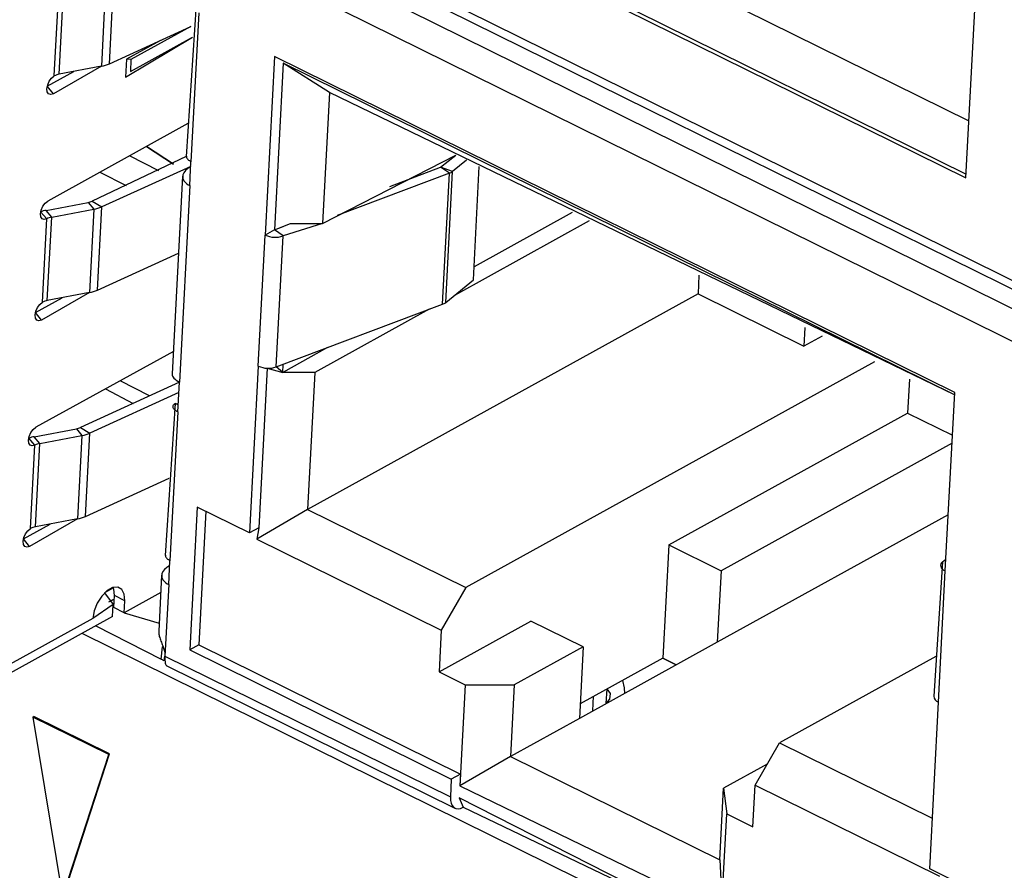
# Model space of a CAD drawing. Units: millimetres. Extents: x 17 to 584, y 10 to 410.
# Drawn here: x 483 to 485, y 225 to 227 of the extents above; entities that cross this region are included whole.
import ezdxf

# ---------------------------------------------------------------- set-up
doc = ezdxf.new("R2010")
doc.units = ezdxf.units.MM
doc.linetypes.add('SLD-Solid', pattern=[0])

msp = doc.modelspace()

# ---------------------------------------------------------------- linework, layer by layer
at = {"color": 7, "linetype": 'SLD-Solid', "lineweight": 25}
for p, q in [((485.2306, 226.6081), (485.3024, 227.9752)), ((483.4317, 227.6648), (485.2392, 226.7721)), ((483.2789, 227.5721), (485.2306, 226.6081)), ((483.2899, 227.5782), (485.2312, 226.6194)), ((483.0526, 227.4305), (487.6548, 225.1574)), ((482.762, 227.1678), (482.7494, 226.9285)), ((482.7725, 226.9356), (482.7851, 227.1749)), ((482.6145, 226.9009), (482.627, 227.1401)), ((482.6284, 226.9056), (482.641, 227.1449)), ((483.0211, 227.106), (482.9929, 226.6697)), ((483.029, 227.0819), (483.0065, 226.6546)), ((482.7725, 226.9356), (483.0065, 227.0427)), ((483.0065, 227.0427), (482.8345, 226.9477)), ((482.8191, 226.8977), (483.0109, 227.0119)), ((482.919, 227.0026), (482.8218, 226.949)), ((482.8327, 226.9135), (483.0109, 227.0119)), ((482.8218, 226.949), (482.8191, 226.8977)), ((482.8345, 226.9477), (482.8218, 226.949)), ((482.8345, 226.9477), (482.8327, 226.9135)), ((483.2465, 226.9569), (483.2196, 226.4442)), ((485.1982, 225.9929), (483.2465, 226.9569)), ((482.5944, 226.8714), (482.6709, 226.9137)), ((482.7494, 226.9285), (482.6118, 226.8496)), ((482.7494, 226.9285), (482.6284, 226.9056)), ((482.8327, 226.9135), (482.8327, 226.9135)), ((483.2711, 226.9373), (483.246, 226.4588)), ((485.1979, 225.9857), (483.2711, 226.9373)), ((483.4038, 226.853), (483.2711, 226.9373)), ((483.4038, 226.853), (483.3841, 226.477)), ((485.1979, 225.9857), (483.4038, 226.853)), ((482.9978, 226.7641), (482.5956, 226.542)), ((482.9562, 226.6481), (482.8793, 226.6987)), ((482.9929, 226.6697), (482.7233, 226.5415)), ((483.3841, 226.477), (483.7663, 226.674)), ((483.7231, 226.6388), (483.7663, 226.674)), ((483.7968, 226.6589), (483.7572, 226.6267)), ((483.0058, 226.6407), (482.7509, 226.5255)), ((483.0058, 226.6407), (482.9977, 226.6353)), ((483.0029, 226.5863), (483.0065, 226.6546)), ((483.5776, 226.5839), (483.7231, 226.6388)), ((483.7481, 226.6217), (483.7231, 226.6388)), ((483.7572, 226.6267), (483.7231, 226.6388)), ((483.7375, 226.2508), (483.7572, 226.6267)), ((483.8169, 226.3155), (483.8339, 226.6406)), ((482.9827, 226.613), (482.9529, 226.0456)), ((483.7481, 226.6217), (483.4257, 226.5)), ((483.7283, 226.2457), (483.7481, 226.6217)), ((483.0029, 226.5863), (482.9733, 226.0224)), ((482.5908, 226.5151), (482.7118, 226.538)), ((482.6069, 226.4955), (482.5908, 226.5151)), ((482.6069, 226.4955), (482.7278, 226.5184)), ((482.7118, 226.538), (482.7278, 226.5184)), ((482.7278, 226.5184), (482.7153, 226.2792)), ((482.7233, 226.5415), (482.7509, 226.5255)), ((482.7384, 226.2863), (482.7509, 226.5255)), ((482.5803, 226.2515), (482.5929, 226.4907)), ((482.5943, 226.2562), (482.6069, 226.4955)), ((484.1005, 226.5089), (483.8188, 226.3534)), ((483.246, 226.4588), (483.2196, 226.4442)), ((483.246, 226.4588), (483.2924, 226.4775)), ((483.246, 226.4588), (483.2714, 226.4684)), ((483.271, 226.4416), (483.246, 226.4588)), ((483.3841, 226.477), (483.271, 226.4416)), ((483.2924, 226.4775), (483.3841, 226.477)), ((483.2924, 226.4775), (483.2924, 226.4775)), ((484.1493, 226.4848), (483.7626, 226.2713)), ((483.1998, 226.0683), (483.2196, 226.4442)), ((483.2512, 226.0657), (483.271, 226.4416)), ((482.7384, 226.2863), (482.9711, 226.3927)), ((484.4644, 226.3292), (484.4616, 226.2756)), ((483.7375, 226.2508), (483.8169, 226.3155)), ((482.5603, 226.222), (482.6368, 226.2643)), ((482.7153, 226.2792), (482.5776, 226.2002)), ((482.7153, 226.2792), (482.5943, 226.2562)), ((484.4616, 226.2756), (483.341, 225.6568)), ((484.4616, 226.2756), (484.7656, 226.1255)), ((483.2512, 226.0657), (483.7283, 226.2457)), ((483.6905, 226.2314), (483.3616, 226.0498)), ((484.7684, 226.1791), (484.7656, 226.1255)), ((484.8182, 226.1545), (484.7656, 226.1255)), ((483.3987, 226.1214), (483.27, 226.0503)), ((482.9563, 226.1106), (482.5615, 225.8926)), ((483.1998, 226.0683), (483.1747, 225.5898)), ((483.2251, 226.0622), (483.2011, 225.6044)), ((483.2251, 226.0622), (483.27, 226.0503)), ((483.27, 226.0503), (483.2512, 226.0657)), ((483.27, 226.0503), (483.2712, 226.0732)), ((484.9683, 226.0803), (483.7951, 225.4325)), ((483.3616, 226.0498), (483.27, 226.0503)), ((483.3616, 226.0498), (483.341, 225.6568)), ((482.9733, 226.0224), (482.6892, 225.8922)), ((482.9688, 225.9369), (482.9733, 226.0224)), ((485.0682, 226.031), (485.0631, 225.9336)), ((482.9718, 225.9928), (482.7168, 225.8761)), ((485.1713, 225.4803), (485.1982, 225.9929)), ((482.9609, 225.9611), (482.9327, 225.5247)), ((482.9699, 225.9579), (482.9609, 225.9611)), ((482.9609, 225.9611), (482.9699, 225.9579)), ((482.9688, 225.9369), (482.9464, 225.5097)), ((484.3776, 225.555), (485.0631, 225.9336)), ((485.0631, 225.9336), (485.1918, 225.8701)), ((482.6892, 225.8922), (482.7168, 225.8761)), ((482.5567, 225.8657), (482.6777, 225.8886)), ((482.5727, 225.8461), (482.5567, 225.8657)), ((482.5727, 225.8461), (482.6937, 225.869)), ((482.6777, 225.8886), (482.6937, 225.869)), ((482.6937, 225.869), (482.6812, 225.6298)), ((482.7042, 225.6369), (482.7168, 225.8761)), ((482.5462, 225.6021), (482.5588, 225.8414)), ((482.5602, 225.6069), (482.5727, 225.8461)), ((485.1906, 225.8469), (484.5277, 225.4809)), ((482.7042, 225.6369), (482.9444, 225.7467)), ((483.0246, 225.6639), (483.003, 225.2538)), ((483.1747, 225.5898), (483.0246, 225.6639)), ((483.0495, 225.6516), (483.0294, 225.2684)), ((483.341, 225.6568), (483.1955, 225.572)), ((483.341, 225.6568), (483.7951, 225.4325)), ((485.1798, 225.6419), (484.517, 225.2758)), ((482.5261, 225.5727), (482.6027, 225.6149)), ((482.6812, 225.6298), (482.5435, 225.5509)), ((482.6812, 225.6298), (482.5602, 225.6069)), ((483.2011, 225.6044), (483.1747, 225.5898)), ((483.2011, 225.6044), (483.1955, 225.572)), ((483.1955, 225.572), (483.7247, 225.3107)), ((484.3776, 225.555), (484.3605, 225.2304)), ((484.3776, 225.555), (484.5277, 225.4809)), ((482.9428, 225.4413), (482.9464, 225.5097)), ((485.1635, 225.5069), (485.138, 225.121)), ((485.1635, 225.5069), (485.1731, 225.5147)), ((482.9456, 225.4958), (482.9376, 225.4904)), ((484.5277, 225.4809), (484.517, 225.2758)), ((485.1515, 225.1043), (485.1713, 225.4803)), ((482.9225, 225.4681), (482.9141, 225.3077)), ((482.9428, 225.4413), (482.932, 225.2363)), ((482.7842, 225.4318), (482.7589, 225.4178)), ((482.7589, 225.4178), (482.7831, 225.384)), ((482.9199, 225.4185), (482.8151, 225.3607)), ((483.7951, 225.4325), (483.7247, 225.3107)), ((482.7831, 225.384), (482.7247, 225.3439)), ((482.7864, 225.3998), (482.7698, 225.3906)), ((482.7813, 225.3498), (482.7831, 225.384)), ((482.7851, 225.3755), (482.7869, 225.4097)), ((482.8169, 225.3949), (482.7869, 225.4097)), ((482.8151, 225.3607), (482.8169, 225.3949)), ((482.8151, 225.3607), (482.7851, 225.3755)), ((482.7813, 225.3498), (482.3858, 225.1314)), ((482.7247, 225.3439), (482.3951, 225.1619)), ((483.7184, 225.191), (483.9821, 225.3366)), ((484.1322, 225.2625), (483.9821, 225.3366)), ((482.6937, 225.3015), (487.5253, 222.9152)), ((482.7332, 225.3233), (482.921, 225.2277)), ((483.7247, 225.3107), (483.7184, 225.191)), ((484.517, 225.2758), (484.1215, 225.0574)), ((482.921, 225.2277), (482.9247, 225.2628)), ((482.9247, 225.2628), (482.9256, 225.2633)), ((483.0294, 225.2684), (483.003, 225.2538)), ((483.003, 225.2538), (483.7537, 224.8831)), ((483.0294, 225.2684), (483.78, 224.8976)), ((484.1322, 225.2625), (483.9345, 225.1533)), ((484.1322, 225.2625), (484.1215, 225.0574)), ((482.9296, 225.2221), (482.921, 225.2277)), ((482.9296, 225.2221), (482.9296, 225.2221)), ((482.932, 225.2363), (483.751, 224.8318)), ((484.3605, 225.2304), (484.1237, 225.0996)), ((484.3989, 225.2106), (484.3605, 225.2304)), ((484.3605, 225.2304), (484.3989, 225.2106)), ((485.144, 225.235), (484.6959, 224.9876)), ((482.9359, 225.209), (483.764, 224.7998)), ((483.7184, 225.191), (483.7935, 225.154)), ((483.7935, 225.154), (483.7782, 224.8635)), ((483.7935, 225.154), (483.9345, 225.1533)), ((483.9345, 225.1533), (483.9237, 224.9482)), ((484.1983, 225.0998), (484.2005, 225.142)), ((484.2108, 225.129), (484.2005, 225.142)), ((484.1598, 225.0786), (484.162, 225.1207)), ((485.1264, 224.6259), (485.1515, 225.1043)), ((482.5533, 225.0612), (482.556, 225.0627)), ((482.7706, 224.9539), (482.5533, 225.0612)), ((482.5533, 225.0612), (482.6377, 224.5462)), ((482.7732, 224.9554), (482.556, 225.0627)), ((484.1215, 225.0574), (483.9237, 224.9482)), ((484.6255, 224.8658), (484.6959, 224.9876)), ((484.6959, 224.9876), (485.134, 224.7712)), ((482.6377, 224.5462), (482.7706, 224.9539)), ((482.6403, 224.5477), (482.7732, 224.9554)), ((482.7706, 224.9539), (482.7732, 224.9554)), ((483.9237, 224.9482), (483.7782, 224.8635)), ((483.9237, 224.9482), (484.5242, 224.6516)), ((484.6602, 224.9258), (484.535, 224.8567)), ((483.7537, 224.8831), (483.751, 224.8318)), ((483.78, 224.8976), (483.7537, 224.8831)), ((483.78, 224.8976), (483.7782, 224.8635)), ((483.7782, 224.8635), (484.5043, 224.5123)), ((484.5242, 224.6516), (484.535, 224.8567)), ((484.535, 224.8567), (484.5442, 224.7832)), ((484.6192, 224.7461), (484.6255, 224.8658)), ((484.6255, 224.8658), (485.1547, 224.6044)), ((483.7764, 224.8293), (483.7878, 224.8024)), ((484.5016, 224.4611), (483.7764, 224.8293)), ((483.7878, 224.8024), (484.5016, 224.4611)), ((484.5307, 224.5269), (484.5442, 224.7832)), ((484.5442, 224.7832), (484.6192, 224.7461)), ((484.5242, 224.6516), (484.5307, 224.5269)), ((485.2765, 224.5517), (485.1264, 224.6259))]:
    msp.add_line(p, q, dxfattribs=at)
at = {"color": 8, "linetype": 'SLD-Solid', "lineweight": 25}
for p, q in [((483.0487, 227.4578), (487.6464, 225.1871)), ((487.7346, 225.0621), (483.037, 227.3823)), ((487.7298, 224.9706), (483.0398, 227.2869)), ((482.6118, 226.8496), (482.5944, 226.8714)), ((482.8793, 226.6987), (482.9562, 226.6481)), ((482.9142, 226.6289), (482.8305, 226.6717)), ((482.7453, 226.6247), (482.8208, 226.5861)), ((482.5929, 226.4907), (482.5752, 226.511)), ((482.5776, 226.2002), (482.5603, 226.222)), ((482.8876, 225.9829), (482.8038, 226.0264)), ((482.7609, 226.0027), (482.8405, 225.9614)), ((482.5588, 225.8414), (482.5411, 225.8616)), ((482.5435, 225.5509), (482.5261, 225.5727)), ((485.1635, 225.5069), (485.1635, 225.5069)), ((482.7808, 225.3967), (482.7864, 225.3998)), ((482.8151, 225.3607), (482.9153, 225.3303)), ((482.9296, 225.2221), (482.932, 225.2363))]:
    msp.add_line(p, q, dxfattribs=at)
at = {"color": 7, "linetype": 'SLD-Solid', "lineweight": 25, "flags": 128}
for points in [[(482.6118, 226.8496), (482.6043, 226.8474), (482.5982, 226.8494), (482.5943, 226.8553), (482.5933, 226.8643), (482.5954, 226.8749), (482.6001, 226.8856), (482.6068, 226.8947), (482.6145, 226.9009)], [(482.5929, 226.4907), (482.5854, 226.4885), (482.5793, 226.4905), (482.5755, 226.4965), (482.5745, 226.5054), (482.5765, 226.5161), (482.5812, 226.5268), (482.5879, 226.5359), (482.5956, 226.542)], [(482.5776, 226.2002), (482.5702, 226.198), (482.5641, 226.2), (482.5602, 226.206), (482.5592, 226.2149), (482.5612, 226.2256), (482.566, 226.2363), (482.5727, 226.2454), (482.5803, 226.2515)], [(482.5588, 225.8414), (482.5513, 225.8391), (482.5452, 225.8411), (482.5414, 225.8471), (482.5404, 225.8561), (482.5424, 225.8667), (482.5471, 225.8774), (482.5538, 225.8865), (482.5615, 225.8926)], [(482.5435, 225.5509), (482.5361, 225.5486), (482.5299, 225.5506), (482.5261, 225.5566), (482.5251, 225.5656), (482.5271, 225.5762), (482.5318, 225.5869), (482.5385, 225.596), (482.5462, 225.6021)], [(485.1635, 225.5069), (485.1604, 225.5038), (485.1585, 225.5004), (485.1577, 225.4969), (485.1582, 225.4932), (485.1598, 225.4897), (485.1626, 225.4862), (485.1665, 225.4831), (485.1713, 225.4803)], [(482.8169, 225.3949), (482.8152, 225.4138), (482.8082, 225.4274), (482.7966, 225.4339), (482.7819, 225.4327), (482.7659, 225.4239), (482.7505, 225.4085), (482.7375, 225.3883), (482.7285, 225.3659), (482.7247, 225.3439)], [(482.7869, 225.4097), (482.7852, 225.4286), (482.7842, 225.4318)], [(484.2448, 225.1665), (484.25, 225.1446), (484.2508, 225.1288)], [(484.1983, 225.0998), (484.2083, 225.1127), (484.2108, 225.129)], [(483.751, 224.8318), (483.7512, 224.8222), (483.753, 224.8138), (483.7561, 224.807), (483.7607, 224.8019), (483.7663, 224.7989), (483.7729, 224.7979), (483.7802, 224.7991), (483.7878, 224.8024)]]:
    msp.add_lwpolyline(points, dxfattribs=at)
at = {"color": 7, "linetype": 'SLD-Solid', "lineweight": 25}
for centre, radius, start, end in [((482.7315, 227.0279), 0.101, 280.2292, 293.9707), ((482.6365, 226.859), 0.0473, 99.8798, 117.8148), ((483.737, 226.6526), 0.0329, 289.7501, 308.0666), ((482.6105, 226.4087), 0.1082, 100.4823, 109.0353), ((482.7028, 226.5877), 0.0505, 280.2292, 293.9707), ((482.7099, 226.6178), 0.101, 280.2292, 293.9707), ((482.615, 226.4489), 0.0473, 99.8798, 117.8148), ((483.2485, 226.5075), 0.0696, 245.4525, 288.8122), ((482.6973, 226.3785), 0.101, 280.2292, 293.9707), ((482.6024, 226.2096), 0.0473, 99.8798, 117.8148), ((483.7172, 226.2766), 0.0329, 289.7501, 308.0666), ((483.2288, 226.1316), 0.0696, 245.4525, 288.8122), ((482.6687, 225.9383), 0.0505, 280.2292, 293.9707), ((482.5764, 225.7593), 0.1082, 100.4823, 109.0353), ((482.6758, 225.9684), 0.101, 280.2292, 293.9707), ((482.5809, 225.7995), 0.0473, 99.8798, 117.8148), ((482.6632, 225.7291), 0.101, 280.2292, 293.9707), ((482.5683, 225.5603), 0.0473, 99.8798, 117.8148), ((485.1572, 225.1228), 0.0193, 185.2895, 253.0752)]:
    msp.add_arc(centre, radius, start, end, dxfattribs=at)
for centre, major_axis, ratio, start_param, end_param in [((483.0428, 226.613), (0.0601, 0.0016), 0.578368, 2.402525, 3.973322), ((483.0126, 226.0393), (0.0597, -0.0071), 0.452907, 3.171511, 4.04891), ((482.9826, 225.4681), (0.0601, 0.0016), 0.578368, 2.402525, 3.973322)]:
    msp.add_ellipse(centre, major_axis=major_axis, ratio=ratio, start_param=start_param, end_param=end_param, dxfattribs=at)
for points, knots in [([(482.9929, 226.6697), (482.9935, 226.6715), (482.993, 226.6676), (482.9972, 226.6609), (483.0034, 226.6567), (483.0065, 226.6546)], [0, 0, 0, 0, 0.2043389, 0.6021695, 1, 1, 1, 1]), ([(482.9327, 225.5247), (482.9333, 225.5266), (482.9328, 225.5226), (482.937, 225.516), (482.9433, 225.5118), (482.9464, 225.5097)], [0, 0, 0, 0, 0.204339, 0.602169, 1, 1, 1, 1]), ([(482.9141, 225.3077), (482.9144, 225.3049), (482.914, 225.2982), (482.9176, 225.2861), (482.9228, 225.2727), (482.928, 225.2597), (482.9317, 225.2473), (482.9319, 225.2399), (482.932, 225.2363)], [0, 0, 0, 0, 0.134594, 0.335157, 0.519654, 0.690897, 0.848746, 1, 1, 1, 1]), ([(482.932, 225.2363), (482.9319, 225.2321), (482.9317, 225.224), (482.9329, 225.2154), (482.9345, 225.2101), (482.9354, 225.2094), (482.9359, 225.209)], [0, 0, 0, 0, 0.272236, 0.533012, 0.786047, 1, 1, 1, 1])]:
    msp.add_open_spline(points, degree=3, knots=knots, dxfattribs=at)
msp.add_open_spline([(482.9688, 225.9369), (482.9656, 225.9386), (482.9592, 225.942), (482.9549, 225.9486), (482.9549, 225.9553), (482.9589, 225.9592), (482.9609, 225.9611)], degree=3, dxfattribs=at)

doc.saveas('drawing.dxf')
